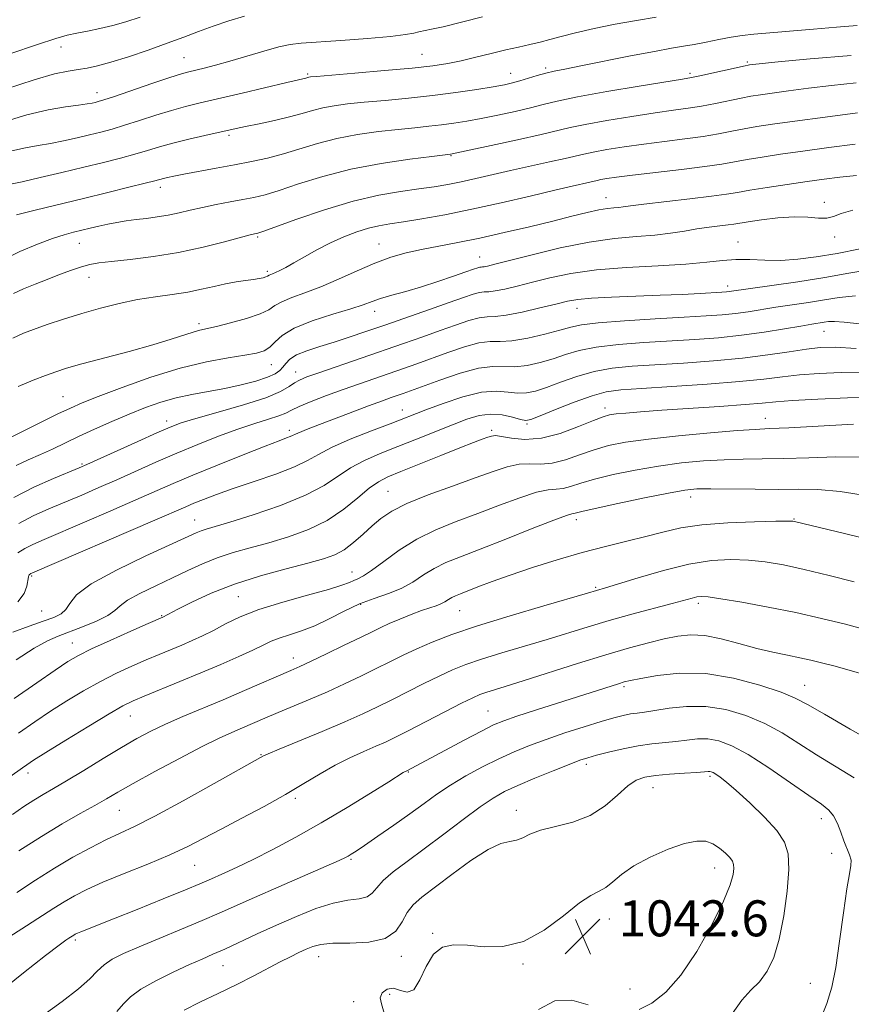
# Model space of a CAD drawing. Extents: x 2129800 to 2132700, y 287300 to 290200.
# Drawn here: x 2130646 to 2130831, y 288563 to 288782 of the extents above; entities that cross this region are included whole.
import ezdxf

# ---------------------------------------------------------------- set-up
doc = ezdxf.new("R2010")
doc.units = 0
doc.header["$MEASUREMENT"] = 0
for name, color, linetype, lineweight in [('CONTOUR INDEX', 41, 'Continuous', 13), ('CONTOUR INTERMEDIATE', 44, 'Continuous', 0), ('SPOT ELEVATION', 7, 'Continuous', 0), ('SPOT ELEVATION DTM', 2, 'Continuous', 13)]:
    doc.layers.add(name, color=color, linetype=linetype, lineweight=lineweight)
doc.styles.add('Style-WORKING', font='WORKING.shx')

# ---------------------------------------------------------------- blocks, each defined once
blk = doc.blocks.new('SPOT')
at = {"layer": 'SPOT ELEVATION'}
for p, q in [((-3.91, -3.91), (3.82, 3.81)), ((-1.65, 3.77), (1.72, -3.93))]:
    blk.add_line(p, q, dxfattribs=at)

msp = doc.modelspace()

# ---------------------------------------------------------------- linework, layer by layer
at = {"layer": 'CONTOUR INDEX', "flags": 128}
for points, elevation in [([(2130787.811, 288782.402), (2130783.49, 288781.723), (2130778.753, 288780.866), (2130774.05, 288779.914), (2130769.915, 288778.982), (2130766.726, 288778.164), (2130764.232, 288777.464), (2130762.027, 288776.865), (2130759.753, 288776.338), (2130757.248, 288775.803), (2130754.402, 288775.168), (2130751.171, 288774.377), (2130747.786, 288773.527), (2130744.543, 288772.751), (2130741.557, 288772.141), (2130738.196, 288771.635), (2130733.647, 288771.13), (2130727.49, 288770.557), (2130720.906, 288769.99), (2130712.35, 288769.273), (2130711.054, 288769.153), (2130710.68, 288769.099), (2130710.007, 288768.914), (2130705.743, 288767.915), (2130695.819, 288765.564), (2130686.538, 288763.393), (2130683.249, 288762.59), (2130680.105, 288761.72), (2130676.634, 288760.639), (2130673.048, 288759.47), (2130669.729, 288758.402), (2130666.941, 288757.572), (2130664.46, 288756.91), (2130661.945, 288756.291), (2130659.144, 288755.625), (2130656.174, 288754.959), (2130653.242, 288754.37), (2130650.479, 288753.897), (2130647.711, 288753.401), (2130644.684, 288752.701)], 990), ([(2130832.06, 288754.231), (2130826.194, 288753.466), (2130820.437, 288752.684), (2130815.466, 288751.976), (2130811.354, 288751.351), (2130808.022, 288750.797), (2130805.269, 288750.295), (2130802.407, 288749.793), (2130798.624, 288749.234), (2130793.443, 288748.583), (2130782.615, 288747.314), (2130779.057, 288746.865), (2130776.859, 288746.548), (2130775.566, 288746.326), (2130774.744, 288746.156), (2130773.126, 288745.77), (2130769.195, 288744.877), (2130765.341, 288743.979), (2130759.871, 288742.683), (2130753.424, 288741.183), (2130746.853, 288739.734), (2130740.891, 288738.544), (2130735.797, 288737.633), (2130731.712, 288736.971), (2130728.664, 288736.506), (2130726.246, 288736.089), (2130723.939, 288735.546), (2130721.332, 288734.736), (2130718.455, 288733.647), (2130715.447, 288732.301), (2130712.458, 288730.751), (2130709.679, 288729.181), (2130707.313, 288727.807), (2130705.511, 288726.796), (2130704.205, 288726.113), (2130703.273, 288725.672), (2130702.607, 288725.393), (2130701.848, 288725.097), (2130701.442, 288724.857), (2130701.107, 288724.712), (2130700.53, 288724.539), (2130699.631, 288724.342), (2130698.337, 288724.126), (2130696.605, 288723.888), (2130694.51, 288723.586), (2130692.156, 288723.167), (2130689.616, 288722.605), (2130686.844, 288721.971), (2130683.759, 288721.36), (2130680.313, 288720.833), (2130676.565, 288720.308), (2130672.604, 288719.67), (2130668.515, 288718.829), (2130664.365, 288717.797), (2130660.217, 288716.615), (2130656.175, 288715.342), (2130652.503, 288714.104), (2130649.509, 288713.05), (2130647.259, 288712.208), (2130644.869, 288711.139)], 1000), ([(2130832.137, 288720.477), (2130828.464, 288720.151), (2130825.212, 288719.614), (2130821.694, 288719.05), (2130814.444, 288717.959), (2130808.279, 288716.981), (2130805.452, 288716.594), (2130802.516, 288716.296), (2130798.926, 288716.035), (2130794.054, 288715.743), (2130787.627, 288715.369), (2130780.776, 288714.939), (2130774.986, 288714.494), (2130771.282, 288714.055), (2130768.855, 288713.548), (2130766.436, 288712.875), (2130763.099, 288712.001), (2130759.29, 288711.132), (2130755.794, 288710.537), (2130753.155, 288710.371), (2130750.934, 288710.339), (2130748.449, 288710.033), (2130745.214, 288709.163), (2130741.528, 288707.914), (2130734.65, 288705.42), (2130731.672, 288704.369), (2130721.918, 288700.991), (2130718.262, 288699.693), (2130714.57, 288698.34), (2130711.192, 288697.045), (2130708.531, 288695.942), (2130706.81, 288695.119), (2130705.533, 288694.47), (2130704.02, 288693.842), (2130701.727, 288693.094), (2130698.642, 288692.136), (2130694.889, 288690.893), (2130690.605, 288689.318), (2130685.999, 288687.492), (2130681.298, 288685.526), (2130676.696, 288683.523), (2130668.025, 288679.657), (2130664.015, 288677.892), (2130660.186, 288676.239), (2130652.868, 288673.147), (2130649.408, 288671.595), (2130646.189, 288669.933)], 1010), ([(2130831.721, 288691.966), (2130817.327, 288691.203), (2130812.997, 288691), (2130809.822, 288690.84), (2130805.9, 288690.566), (2130799.905, 288690.068), (2130792.8, 288689.407), (2130786.126, 288688.691), (2130781.05, 288687.99), (2130777.249, 288687.228), (2130774.025, 288686.297), (2130770.828, 288685.156), (2130767.681, 288684.05), (2130764.754, 288683.296), (2130762.155, 288683.091), (2130759.754, 288683.15), (2130757.363, 288683.07), (2130754.764, 288682.523), (2130751.629, 288681.492), (2130747.603, 288680.037), (2130742.545, 288678.243), (2130737.183, 288676.292), (2130732.463, 288674.389), (2130729.074, 288672.679), (2130726.686, 288671.061), (2130724.717, 288669.372), (2130722.696, 288667.517), (2130720.603, 288665.678), (2130718.529, 288664.104), (2130716.461, 288662.956), (2130713.95, 288662.041), (2130710.44, 288661.076), (2130705.591, 288659.831), (2130699.92, 288658.279), (2130694.159, 288656.445), (2130688.964, 288654.405), (2130684.676, 288652.434), (2130681.558, 288650.862), (2130678.202, 288649.11), (2130674.923, 288647.672), (2130671.101, 288645.983), (2130666.52, 288643.937), (2130662.37, 288642.037), (2130659.467, 288640.607), (2130657.13, 288639.243), (2130654.305, 288637.358), (2130650.212, 288634.533), (2130645.175, 288631.018)], 1020), ([(2130835.048, 288646.178), (2130829.872, 288647.52), (2130824.564, 288648.833), (2130818.877, 288650.115), (2130812.754, 288651.344), (2130806.906, 288652.415), (2130802.234, 288653.202), (2130799.364, 288653.616), (2130797.827, 288653.718), (2130796.88, 288653.606), (2130795.827, 288653.347), (2130791.422, 288652.137), (2130782.434, 288649.735), (2130777.393, 288648.334), (2130772.742, 288646.959), (2130763.631, 288644.161), (2130753.518, 288641.146), (2130749.043, 288639.762), (2130745.527, 288638.561), (2130742.579, 288637.387), (2130739.617, 288636.029), (2130736.216, 288634.35), (2130729.096, 288630.729), (2130725.949, 288629.167), (2130722.685, 288627.637), (2130718.677, 288625.872), (2130713.599, 288623.727), (2130704.045, 288619.767), (2130701.605, 288618.741), (2130700.595, 288618.293), (2130699.894, 288617.912), (2130689.592, 288612.117), (2130682.756, 288608.307), (2130676.44, 288604.88), (2130671.885, 288602.563), (2130665.583, 288599.611), (2130662.133, 288597.864), (2130658.242, 288595.736), (2130654.112, 288593.306), (2130649.922, 288590.665), (2130645.753, 288587.93)], 1030), ([(2130804.742, 288560.958), (2130806.856, 288564.029), (2130808.902, 288566.18), (2130810.802, 288568.103), (2130812.49, 288570.422), (2130813.956, 288573.484), (2130815.201, 288577.565), (2130816.215, 288582.733), (2130816.937, 288588.217), (2130817.295, 288593.039), (2130817.186, 288596.512), (2130816.387, 288599.124), (2130814.646, 288601.661), (2130811.873, 288604.679), (2130808.629, 288607.837), (2130805.639, 288610.568), (2130803.465, 288612.44), (2130802.036, 288613.567), (2130801.117, 288614.2), (2130800.501, 288614.558), (2130800.074, 288614.735), (2130799.747, 288614.795), (2130799.371, 288614.792), (2130796.909, 288614.613), (2130794.148, 288614.434), (2130790.834, 288614.202), (2130787.709, 288613.927), (2130785.318, 288613.569), (2130783.406, 288612.89), (2130781.519, 288611.606), (2130779.267, 288609.571), (2130776.515, 288607.205), (2130773.196, 288605.068), (2130769.35, 288603.577), (2130765.466, 288602.571), (2130762.141, 288601.748), (2130759.801, 288600.884), (2130758.178, 288600.08), (2130756.834, 288599.517), (2130755.344, 288599.242), (2130753.35, 288598.775), (2130750.511, 288597.499), (2130746.675, 288595.035), (2130742.446, 288591.949), (2130735.795, 288586.891), (2130733.863, 288585.215), (2130732.516, 288583.507), (2130731.402, 288581.43), (2130729.966, 288579.325), (2130727.606, 288577.701), (2130723.98, 288576.912), (2130719.794, 288576.696), (2130716.013, 288576.636), (2130713.357, 288576.393), (2130711.55, 288575.937), (2130710.069, 288575.319), (2130708.463, 288574.57), (2130706.572, 288573.649), (2130704.311, 288572.495), (2130698.407, 288569.391), (2130694.692, 288567.511), (2130690.532, 288565.498), (2130686.423, 288563.523), (2130682.964, 288561.782)], 1040)]:
    msp.add_lwpolyline(points, dxfattribs=dict(at, elevation=elevation))
at = {"layer": 'CONTOUR INTERMEDIATE', "flags": 128}
for points, elevation in [([(2130749.279, 288782.498), (2130740.541, 288780.321), (2130737.934, 288779.741), (2130735.119, 288779.199), (2130733.965, 288778.915), (2130732.112, 288778.556), (2130728.808, 288778.14), (2130723.664, 288777.69), (2130717.756, 288777.263), (2130708.984, 288776.688), (2130706.491, 288776.398), (2130703.976, 288775.849), (2130700.645, 288774.909), (2130693.072, 288772.635), (2130689.908, 288771.751), (2130687.385, 288771.104), (2130683.99, 288770.291), (2130682.33, 288769.827), (2130679.739, 288769), (2130675.785, 288767.673), (2130667.454, 288764.837), (2130665.088, 288764.051), (2130663.882, 288763.68), (2130663.21, 288763.506), (2130662.501, 288763.345), (2130661.374, 288763.14), (2130659.5, 288762.866), (2130656.618, 288762.474), (2130652.744, 288761.812), (2130647.965, 288760.708), (2130642.425, 288759.048)], 988), ([(2130696.375, 288782.687), (2130692.849, 288781.621), (2130689.398, 288780.441), (2130686.159, 288779.243), (2130682.879, 288777.992), (2130679.211, 288776.623), (2130674.964, 288775.115), (2130670.588, 288773.641), (2130666.689, 288772.418), (2130663.708, 288771.604), (2130661.407, 288771.11), (2130659.383, 288770.787), (2130657.183, 288770.456), (2130654.159, 288769.813), (2130649.616, 288768.527), (2130643.227, 288766.418)], 986), ([(2130673.172, 288782.453), (2130670.015, 288781.396), (2130667.101, 288780.57), (2130664.223, 288779.901), (2130661.489, 288779.352), (2130659.082, 288778.891), (2130656.989, 288778.44), (2130654.407, 288777.718), (2130650.334, 288776.392), (2130644.205, 288774.285)], 984), ([(2130832.506, 288780.6), (2130827.944, 288780.188), (2130822.763, 288779.735), (2130809.556, 288778.63), (2130806.928, 288778.361), (2130804.479, 288778.003), (2130801.759, 288777.491), (2130798.917, 288776.908), (2130796.253, 288776.375), (2130793.886, 288775.96), (2130791.214, 288775.515), (2130787.452, 288774.84), (2130782.161, 288773.815), (2130771.086, 288771.607), (2130767.527, 288770.914), (2130765.195, 288770.445), (2130763.346, 288770.002), (2130761.394, 288769.439), (2130757.548, 288768.253), (2130755.946, 288767.819), (2130754.158, 288767.435), (2130751.63, 288766.984), (2130747.957, 288766.381), (2130743.35, 288765.692), (2130738.169, 288765.016), (2130732.785, 288764.434), (2130727.59, 288763.943), (2130722.985, 288763.522), (2130719.262, 288763.144), (2130716.278, 288762.754), (2130713.779, 288762.288), (2130711.503, 288761.702), (2130709.142, 288761.013), (2130706.376, 288760.255), (2130703.042, 288759.471), (2130699.589, 288758.733), (2130696.621, 288758.122), (2130694.517, 288757.678), (2130687.559, 288756.131), (2130683.976, 288755.307), (2130680.471, 288754.44), (2130677.483, 288753.606), (2130674.79, 288752.793), (2130672.005, 288751.967), (2130668.793, 288751.094), (2130665.039, 288750.141), (2130660.68, 288749.077), (2130655.788, 288747.906), (2130650.974, 288746.777), (2130646.983, 288745.874), (2130644.34, 288745.32)], 992), ([(2130831.199, 288773.945), (2130822.04, 288773.17), (2130814.923, 288772.478), (2130808.585, 288771.817), (2130808.274, 288771.767), (2130807.587, 288771.624), (2130797.553, 288769.391), (2130795.714, 288769.011), (2130793.713, 288768.665), (2130784.073, 288767.103), (2130776.858, 288765.891), (2130770.329, 288764.722), (2130765.839, 288763.796), (2130762.747, 288763.037), (2130759.916, 288762.304), (2130756.48, 288761.494), (2130752.662, 288760.664), (2130748.955, 288759.913), (2130745.733, 288759.317), (2130742.879, 288758.857), (2130740.155, 288758.496), (2130737.328, 288758.189), (2130734.18, 288757.88), (2130730.499, 288757.508), (2130726.175, 288757.016), (2130721.502, 288756.354), (2130716.878, 288755.477), (2130712.618, 288754.375), (2130705.032, 288752.054), (2130701.495, 288751.126), (2130697.924, 288750.343), (2130694.144, 288749.61), (2130690.091, 288748.86), (2130682.891, 288747.545), (2130680.638, 288747.116), (2130679.227, 288746.823), (2130678.334, 288746.611), (2130676.44, 288746.096), (2130674.28, 288745.532), (2130670.689, 288744.625), (2130665.962, 288743.453), (2130660.576, 288742.137), (2130649.877, 288739.551), (2130645.719, 288738.507)], 994), ([(2130832.297, 288767.819), (2130826.822, 288767.232), (2130821.721, 288766.629), (2130817.243, 288766.063), (2130813.633, 288765.583), (2130810.997, 288765.213), (2130808.883, 288764.872), (2130806.704, 288764.454), (2130800.985, 288763.258), (2130797.91, 288762.672), (2130794.957, 288762.202), (2130791.713, 288761.747), (2130787.622, 288761.163), (2130782.401, 288760.357), (2130776.858, 288759.444), (2130772.075, 288758.59), (2130768.732, 288757.9), (2130762.284, 288756.355), (2130757.014, 288755.169), (2130751.165, 288753.893), (2130742.141, 288751.976), (2130738.013, 288751.494), (2130733.087, 288750.887), (2130726.726, 288749.954), (2130719.977, 288748.666), (2130713.747, 288747.051), (2130708.383, 288745.367), (2130704.092, 288743.934), (2130700.946, 288742.978), (2130698.463, 288742.37), (2130696.024, 288741.892), (2130693.168, 288741.365), (2130690.06, 288740.775), (2130687.021, 288740.152), (2130684.295, 288739.524), (2130681.809, 288738.935), (2130679.413, 288738.43), (2130676.993, 288738.04), (2130674.585, 288737.729), (2130672.26, 288737.446), (2130670.071, 288737.148), (2130667.992, 288736.815), (2130665.975, 288736.437), (2130663.987, 288736.008), (2130662.045, 288735.551), (2130658.354, 288734.646), (2130656.312, 288734.076), (2130653.73, 288733.236), (2130650.386, 288732.003), (2130646.453, 288730.35), (2130642.204, 288728.281)], 996), ([(2130832.599, 288761.195), (2130825.383, 288760.247), (2130818.682, 288759.349), (2130813.719, 288758.658), (2130810.179, 288758.119), (2130807.363, 288757.626), (2130804.644, 288757.093), (2130801.696, 288756.526), (2130798.267, 288755.953), (2130794.2, 288755.392), (2130789.713, 288754.829), (2130785.118, 288754.238), (2130780.729, 288753.611), (2130776.858, 288752.996), (2130773.82, 288752.458), (2130771.735, 288752.027), (2130767.627, 288751.046), (2130764.157, 288750.265), (2130755.498, 288748.343), (2130747.763, 288746.567), (2130744.487, 288745.845), (2130741.51, 288745.257), (2130738.516, 288744.752), (2130735.136, 288744.265), (2130731.054, 288743.703), (2130726.18, 288742.872), (2130720.48, 288741.548), (2130714.107, 288739.635), (2130707.967, 288737.545), (2130700.436, 288734.836), (2130699.315, 288734.453), (2130698.966, 288734.363), (2130698.61, 288734.288), (2130697.656, 288734.048), (2130691.945, 288732.51), (2130687.157, 288731.316), (2130681.711, 288730.164), (2130676.131, 288729.264), (2130670.975, 288728.611), (2130666.81, 288728.15), (2130663.99, 288727.81), (2130662.015, 288727.459), (2130660.173, 288726.952), (2130657.907, 288726.184), (2130655.282, 288725.221), (2130652.519, 288724.171), (2130649.817, 288723.123), (2130647.289, 288722.089), (2130645.03, 288721.061)], 998), ([(2130832.331, 288747.278), (2130828.666, 288746.884), (2130825.173, 288746.445), (2130821.367, 288745.911), (2130816.968, 288745.262), (2130812.497, 288744.578), (2130808.681, 288743.968), (2130805.937, 288743.502), (2130803.462, 288743.099), (2130800.146, 288742.643), (2130795.287, 288742.058), (2130785.115, 288740.883), (2130782.152, 288740.514), (2130780.535, 288740.297), (2130779.511, 288740.176), (2130778.422, 288740.084), (2130777.002, 288739.929), (2130775.08, 288739.605), (2130772.493, 288739.031), (2130769.122, 288738.203), (2130764.853, 288737.136), (2130759.691, 288735.872), (2130754.094, 288734.552), (2130748.637, 288733.34), (2130743.779, 288732.359), (2130739.514, 288731.551), (2130735.724, 288730.813), (2130732.263, 288730.036), (2130728.883, 288729.077), (2130725.311, 288727.785), (2130721.372, 288726.088), (2130717.273, 288724.22), (2130713.319, 288722.495), (2130709.788, 288721.148), (2130706.845, 288720.104), (2130704.631, 288719.211), (2130703.139, 288718.338), (2130701.779, 288717.435), (2130699.817, 288716.474), (2130696.783, 288715.454), (2130693.267, 288714.491), (2130690.124, 288713.725), (2130686.44, 288712.893), (2130684.945, 288712.469), (2130680.061, 288710.847), (2130676.024, 288709.623), (2130670.759, 288708.166), (2130660.228, 288705.367), (2130656.832, 288704.407), (2130654.426, 288703.633), (2130652.174, 288702.809), (2130649.396, 288701.735), (2130646.04, 288700.348)], 1002), ([(2130831.551, 288739.56), (2130828.966, 288738.825), (2130827.27, 288738.148), (2130825.784, 288737.752), (2130823.932, 288737.77), (2130821.533, 288737.985), (2130818.504, 288738.089), (2130814.89, 288737.863), (2130811.246, 288737.424), (2130808.253, 288736.974), (2130805.119, 288736.469), (2130803.83, 288736.291), (2130801.96, 288736.062), (2130799.579, 288735.758), (2130796.908, 288735.369), (2130794.1, 288734.898), (2130791.039, 288734.411), (2130787.541, 288733.992), (2130783.435, 288733.664), (2130778.604, 288733.232), (2130772.942, 288732.443), (2130766.536, 288731.154), (2130760.249, 288729.653), (2130751.963, 288727.519), (2130750.35, 288727.117), (2130749.628, 288726.968), (2130749.221, 288726.924), (2130748.924, 288726.912), (2130748.626, 288726.874), (2130748.178, 288726.748), (2130747.267, 288726.435), (2130745.544, 288725.827), (2130742.795, 288724.869), (2130739.349, 288723.704), (2130735.674, 288722.528), (2130732.186, 288721.5), (2130729.105, 288720.631), (2130726.605, 288719.895), (2130724.696, 288719.245), (2130722.757, 288718.545), (2130720.007, 288717.635), (2130715.973, 288716.404), (2130711.419, 288714.927), (2130707.415, 288713.326), (2130704.757, 288711.726), (2130703.142, 288710.27), (2130701.989, 288709.103), (2130700.754, 288708.315), (2130699.032, 288707.782), (2130696.45, 288707.324), (2130692.723, 288706.754), (2130687.891, 288705.868), (2130682.082, 288704.456), (2130675.562, 288702.425), (2130669.166, 288700.155), (2130663.871, 288698.141), (2130660.303, 288696.721), (2130657.689, 288695.583), (2130654.908, 288694.257), (2130651.19, 288692.433), (2130640.744, 288687.28)], 1004), ([(2130833.184, 288730.962), (2130828.051, 288729.946), (2130823.416, 288729.15), (2130819.296, 288728.626), (2130815.535, 288728.391), (2130812.002, 288728.427), (2130808.676, 288728.566), (2130805.561, 288728.601), (2130802.549, 288728.385), (2130799.068, 288727.997), (2130794.434, 288727.575), (2130788.25, 288727.211), (2130781.271, 288726.816), (2130774.542, 288726.258), (2130768.885, 288725.45), (2130764.246, 288724.488), (2130760.35, 288723.517), (2130756.986, 288722.665), (2130754.194, 288722.003), (2130752.074, 288721.589), (2130750.648, 288721.436), (2130749.608, 288721.391), (2130748.567, 288721.26), (2130747.147, 288720.872), (2130745.011, 288720.141), (2130741.833, 288719.01), (2130737.464, 288717.469), (2130727.551, 288714.014), (2130723.307, 288712.552), (2130719.636, 288711.318), (2130716.283, 288710.242), (2130713.081, 288709.259), (2130710.21, 288708.321), (2130707.938, 288707.388), (2130706.441, 288706.432), (2130705.518, 288705.496), (2130704.873, 288704.635), (2130704.205, 288703.882), (2130703.189, 288703.174), (2130701.49, 288702.426), (2130698.887, 288701.582), (2130695.605, 288700.71), (2130691.982, 288699.909), (2130688.308, 288699.24), (2130684.681, 288698.602), (2130681.155, 288697.855), (2130677.746, 288696.884), (2130674.331, 288695.673), (2130670.75, 288694.229), (2130666.92, 288692.584), (2130663.068, 288690.866), (2130659.498, 288689.224), (2130653.683, 288686.469), (2130651.035, 288685.248), (2130648.303, 288684.045), (2130645.605, 288682.833)], 1006), ([(2130835.482, 288726.328), (2130830.651, 288725.554), (2130825.285, 288724.603), (2130819.331, 288723.649), (2130813.554, 288722.798), (2130804.074, 288721.447), (2130803.441, 288721.385), (2130802.402, 288721.314), (2130797.595, 288721.043), (2130793.596, 288720.84), (2130788.725, 288720.627), (2130777.896, 288720.218), (2130773.454, 288719.995), (2130770.437, 288719.723), (2130768.143, 288719.32), (2130765.565, 288718.694), (2130762.01, 288717.811), (2130758.037, 288716.89), (2130754.52, 288716.209), (2130752.075, 288715.947), (2130750.293, 288715.87), (2130748.508, 288715.646), (2130746.181, 288715.017), (2130743.269, 288714.028), (2130739.859, 288712.799), (2130736.015, 288711.43), (2130731.729, 288709.929), (2130712.855, 288703.425), (2130710.185, 288702.478), (2130708.558, 288701.807), (2130707.438, 288701.162), (2130706.263, 288700.327), (2130704.381, 288699.241), (2130701.119, 288697.881), (2130696.145, 288696.273), (2130690.499, 288694.639), (2130685.565, 288693.252), (2130682.283, 288692.266), (2130679.816, 288691.357), (2130676.887, 288690.081), (2130672.634, 288688.162), (2130661.332, 288683.035), (2130659.593, 288682.281), (2130653.924, 288679.93), (2130649.565, 288677.989), (2130645.108, 288675.733)], 1008), ([(2130833.006, 288714.288), (2130829.61, 288714.685), (2130827.435, 288714.825), (2130826.108, 288714.773), (2130825.139, 288714.626), (2130822.458, 288714.194), (2130819.963, 288713.776), (2130816.319, 288713.149), (2130811.805, 288712.423), (2130806.829, 288711.741), (2130801.714, 288711.214), (2130796.438, 288710.811), (2130785.072, 288710.11), (2130779.431, 288709.677), (2130774.527, 288709.097), (2130770.738, 288708.329), (2130767.725, 288707.439), (2130764.967, 288706.521), (2130762.07, 288705.675), (2130759.147, 288705.027), (2130756.437, 288704.707), (2130751.552, 288704.801), (2130748.39, 288704.419), (2130744.248, 288703.308), (2130739.786, 288701.8), (2130733.285, 288699.409), (2130731.615, 288698.808), (2130728.989, 288697.896), (2130726.997, 288697.185), (2130723.885, 288696.043), (2130719.438, 288694.381), (2130714.586, 288692.541), (2130710.543, 288690.975), (2130708.195, 288690.015), (2130706.526, 288689.254), (2130705.713, 288688.942), (2130704.048, 288688.321), (2130700.936, 288687.121), (2130696.074, 288685.195), (2130690.333, 288682.879), (2130684.877, 288680.636), (2130680.511, 288678.785), (2130672.224, 288675.153), (2130666.698, 288672.749), (2130660.778, 288670.197), (2130651.822, 288666.371), (2130649.334, 288665.268), (2130647.552, 288664.356), (2130646.026, 288663.4)], 1012), ([(2130832.292, 288708.811), (2130827.578, 288709.07), (2130824.296, 288709.014), (2130821.244, 288708.672), (2130817.426, 288708.09), (2130812.667, 288707.38), (2130806.998, 288706.671), (2130800.555, 288706.068), (2130793.906, 288705.579), (2130782.517, 288704.851), (2130778.086, 288704.416), (2130774.067, 288703.701), (2130770.194, 288702.603), (2130766.596, 288701.329), (2130763.499, 288700.166), (2130761.041, 288699.35), (2130759.005, 288698.923), (2130757.081, 288698.877), (2130754.968, 288699.136), (2130752.384, 288699.344), (2130749.055, 288699.076), (2130744.883, 288698.055), (2130740.492, 288696.602), (2130736.682, 288695.184), (2130728.708, 288692.096), (2130724.552, 288690.499), (2130719.869, 288688.635), (2130715.709, 288686.815), (2130712.772, 288685.27), (2130710.367, 288683.889), (2130707.457, 288682.476), (2130703.319, 288680.896), (2130698.503, 288679.25), (2130693.876, 288677.698), (2130690.131, 288676.371), (2130687.27, 288675.28), (2130685.122, 288674.407), (2130683.339, 288673.65), (2130676.423, 288670.648), (2130649.26, 288658.94), (2130648.914, 288658.778), (2130648.538, 288658.51), (2130648.435, 288658.389), (2130648.333, 288658.063), (2130648.031, 288656.019), (2130647.42, 288654.336), (2130645.984, 288652.515)], 1014), ([(2130834.424, 288703.393), (2130828.957, 288703.45), (2130824.026, 288703.283), (2130819.7, 288702.955), (2130815.876, 288702.523), (2130811.755, 288702.015), (2130806.361, 288701.457), (2130799.157, 288700.879), (2130791.344, 288700.341), (2130784.563, 288699.91), (2130779.962, 288699.592), (2130776.74, 288699.154), (2130773.607, 288698.304), (2130769.65, 288696.876), (2130765.466, 288695.22), (2130762.03, 288693.812), (2130760.012, 288693.025), (2130758.862, 288692.818), (2130757.724, 288693.047), (2130755.937, 288693.543), (2130753.614, 288694.037), (2130751.062, 288694.239), (2130748.494, 288693.919), (2130745.744, 288693.103), (2130742.554, 288691.88), (2130734.614, 288688.668), (2130730.443, 288686.993), (2130726.543, 288685.441), (2130723.01, 288683.919), (2130719.896, 288682.287), (2130714.047, 288678.382), (2130709.932, 288676.184), (2130704.361, 288673.931), (2130698.312, 288671.853), (2130693.107, 288670.217), (2130687.834, 288668.641), (2130686.708, 288668.277), (2130685.628, 288667.837), (2130674.42, 288662.713), (2130667.885, 288659.563), (2130662.328, 288656.505), (2130659.06, 288654.037), (2130657.515, 288652.177), (2130656.659, 288650.823), (2130655.597, 288649.853), (2130653.995, 288649.057), (2130651.662, 288648.208), (2130648.51, 288647.114), (2130644.867, 288645.75)], 1016), ([(2130836.557, 288697.975), (2130830.337, 288697.829), (2130823.756, 288697.552), (2130818.156, 288697.239), (2130814.396, 288696.959), (2130811.397, 288696.685), (2130807.599, 288696.361), (2130801.931, 288695.953), (2130789.063, 288695.084), (2130784.351, 288694.74), (2130781.092, 288694.47), (2130778.936, 288694.257), (2130777.467, 288694.05), (2130776.029, 288693.647), (2130773.901, 288692.813), (2130770.592, 288691.441), (2130766.529, 288689.946), (2130762.369, 288688.872), (2130758.681, 288688.602), (2130755.676, 288688.876), (2130753.48, 288689.269), (2130752.119, 288689.439), (2130751.245, 288689.363), (2130750.413, 288689.1), (2130749.195, 288688.67), (2130747.234, 288687.947), (2130744.194, 288686.766), (2130739.954, 288685.059), (2130731.132, 288681.459), (2130728.223, 288680.254), (2130726.113, 288679.188), (2130724.084, 288677.758), (2130721.546, 288675.624), (2130718.413, 288673.09), (2130714.723, 288670.621), (2130710.557, 288668.585), (2130706.149, 288666.965), (2130701.773, 288665.647), (2130697.658, 288664.514), (2130693.838, 288663.44), (2130690.303, 288662.294), (2130687.005, 288660.972), (2130683.755, 288659.475), (2130680.328, 288657.832), (2130676.632, 288656.091), (2130673.115, 288654.386), (2130670.36, 288652.872), (2130668.708, 288651.647), (2130667.539, 288650.581), (2130665.992, 288649.489), (2130663.462, 288648.245), (2130660.363, 288646.968), (2130654.924, 288644.917), (2130652.574, 288643.856), (2130649.638, 288642.188), (2130645.653, 288639.607)], 1018), ([(2130833.466, 288684.654), (2130827.745, 288684.71), (2130821.778, 288684.548), (2130816.19, 288684.354), (2130811.419, 288684.263), (2130807.168, 288684.216), (2130802.952, 288684.103), (2130798.387, 288683.831), (2130793.485, 288683.365), (2130788.356, 288682.687), (2130783.163, 288681.8), (2130778.285, 288680.793), (2130774.15, 288679.78), (2130771.065, 288678.87), (2130768.834, 288678.153), (2130767.139, 288677.72), (2130765.629, 288677.579), (2130763.832, 288677.425), (2130761.246, 288676.871), (2130757.534, 288675.65), (2130753.017, 288673.961), (2130748.178, 288672.123), (2130743.432, 288670.362), (2130738.9, 288668.546), (2130734.631, 288666.453), (2130730.703, 288663.978), (2130727.294, 288661.488), (2130724.614, 288659.466), (2130722.782, 288658.256), (2130721.568, 288657.644), (2130720.656, 288657.276), (2130719.672, 288656.84), (2130718.019, 288656.203), (2130715.046, 288655.273), (2130710.392, 288653.997), (2130704.867, 288652.467), (2130699.576, 288650.815), (2130695.374, 288649.161), (2130692.132, 288647.589), (2130689.473, 288646.175), (2130687.065, 288644.966), (2130684.756, 288643.905), (2130682.435, 288642.908), (2130677.381, 288640.816), (2130674.513, 288639.614), (2130671.353, 288638.242), (2130667.942, 288636.662), (2130664.34, 288634.837), (2130660.617, 288632.755), (2130656.884, 288630.503), (2130653.26, 288628.192), (2130649.777, 288625.872), (2130646.117, 288623.343)], 1022), ([(2130834.76, 288676.064), (2130828.687, 288677.008), (2130823.769, 288677.454), (2130819.51, 288677.542), (2130815.053, 288677.505), (2130809.842, 288677.526), (2130800.004, 288677.64), (2130796.87, 288677.594), (2130794.171, 288677.324), (2130790.586, 288676.684), (2130785.277, 288675.61), (2130779.32, 288674.358), (2130774.274, 288673.264), (2130771.301, 288672.584), (2130769.524, 288672.144), (2130769.103, 288672.068), (2130767.91, 288671.699), (2130765.13, 288670.672), (2130760.304, 288668.776), (2130754.404, 288666.43), (2130748.754, 288664.208), (2130744.383, 288662.534), (2130741.125, 288661.226), (2130738.517, 288659.954), (2130736.14, 288658.477), (2130733.766, 288656.919), (2130731.21, 288655.494), (2130728.337, 288654.338), (2130725.2, 288653.27), (2130721.901, 288652.034), (2130718.54, 288650.463), (2130715.207, 288648.757), (2130711.996, 288647.209), (2130708.999, 288646.04), (2130706.326, 288645.173), (2130704.09, 288644.459), (2130702.298, 288643.75), (2130700.527, 288642.911), (2130698.249, 288641.806), (2130695.069, 288640.345), (2130691.12, 288638.605), (2130686.668, 288636.706), (2130682.022, 288634.78), (2130674.103, 288631.556), (2130671.605, 288630.501), (2130669.364, 288629.388), (2130666.31, 288627.637), (2130661.768, 288624.903), (2130656.639, 288621.763), (2130652.216, 288619.026), (2130649.456, 288617.293), (2130647.964, 288616.319), (2130647.007, 288615.652), (2130644.212, 288613.638)], 1024), ([(2130837.624, 288665.773), (2130830, 288667.657), (2130818.589, 288670.367), (2130818.234, 288670.413), (2130817.113, 288670.428), (2130814.41, 288670.401), (2130809.655, 288670.307), (2130803.763, 288670.077), (2130797.993, 288669.632), (2130793.291, 288668.92), (2130789.342, 288668.011), (2130785.517, 288667.002), (2130781.293, 288665.958), (2130776.584, 288664.812), (2130771.411, 288663.465), (2130765.872, 288661.862), (2130760.378, 288660.137), (2130755.412, 288658.47), (2130751.366, 288657.015), (2130748.237, 288655.823), (2130744.326, 288654.297), (2130743.224, 288653.855), (2130742.402, 288653.455), (2130741.66, 288652.995), (2130740.892, 288652.504), (2130740.013, 288652.042), (2130738.934, 288651.637), (2130737.536, 288651.188), (2130735.692, 288650.566), (2130733.363, 288649.687), (2130730.848, 288648.668), (2130728.532, 288647.677), (2130726.634, 288646.809), (2130724.703, 288645.872), (2130722.125, 288644.605), (2130718.531, 288642.858), (2130714.55, 288640.943), (2130711.057, 288639.283), (2130708.633, 288638.16), (2130706.67, 288637.289), (2130696.367, 288632.796), (2130691.634, 288630.771), (2130682.654, 288627.016), (2130678.818, 288625.345), (2130675.543, 288623.782), (2130672.44, 288622.126), (2130669.006, 288620.132), (2130664.926, 288617.668), (2130660.651, 288615.057), (2130656.821, 288612.734), (2130653.896, 288611.007), (2130651.621, 288609.683), (2130649.558, 288608.442), (2130647.329, 288607.01), (2130644.78, 288605.28)], 1026), ([(2130831.857, 288656.953), (2130826.26, 288658.376), (2130820.76, 288659.71), (2130816.095, 288660.721), (2130812.085, 288661.402), (2130808.322, 288661.801), (2130804.424, 288661.934), (2130800.112, 288661.68), (2130795.132, 288660.885), (2130789.441, 288659.495), (2130783.831, 288657.868), (2130776.584, 288655.611), (2130772.544, 288654.421), (2130762.867, 288651.623), (2130755.362, 288649.409), (2130748.116, 288647.17), (2130742.406, 288645.233), (2130738.081, 288643.575), (2130734.631, 288642.081), (2130731.59, 288640.647), (2130728.665, 288639.197), (2130725.611, 288637.667), (2130722.237, 288636.012), (2130718.594, 288634.28), (2130714.789, 288632.545), (2130710.942, 288630.873), (2130703.833, 288627.884), (2130700.889, 288626.63), (2130695.935, 288624.504), (2130693.568, 288623.502), (2130690.747, 288622.232), (2130686.95, 288620.366), (2130681.919, 288617.733), (2130676.461, 288614.784), (2130671.648, 288612.125), (2130668.23, 288610.188), (2130665.672, 288608.71), (2130663.116, 288607.251), (2130659.866, 288605.441), (2130655.874, 288603.169), (2130651.249, 288600.392), (2130646.214, 288597.17)], 1028), ([(2130834.77, 288636.161), (2130830.758, 288637.342), (2130827.315, 288638.259), (2130824.563, 288638.972), (2130822.194, 288639.556), (2130819.787, 288640.089), (2130817.001, 288640.649), (2130813.787, 288641.317), (2130810.175, 288642.176), (2130806.242, 288643.244), (2130802.279, 288644.288), (2130798.627, 288645.012), (2130795.506, 288645.191), (2130792.643, 288644.895), (2130789.645, 288644.265), (2130786.145, 288643.405), (2130781.882, 288642.255), (2130776.625, 288640.719), (2130770.352, 288638.776), (2130758.269, 288634.929), (2130754.277, 288633.68), (2130749.97, 288632.354), (2130748.648, 288631.889), (2130747.077, 288631.2), (2130744.603, 288629.977), (2130740.842, 288628.053), (2130732.581, 288623.791), (2130729.771, 288622.368), (2130727.658, 288621.354), (2130725.542, 288620.417), (2130722.883, 288619.279), (2130719.776, 288617.882), (2130716.476, 288616.224), (2130713.146, 288614.303), (2130709.583, 288612.126), (2130705.495, 288609.698), (2130700.738, 288607.064), (2130695.762, 288604.421), (2130691.168, 288602.002), (2130687.338, 288599.961), (2130683.777, 288598.135), (2130679.774, 288596.281), (2130674.873, 288594.234), (2130669.645, 288592.135), (2130664.918, 288590.206), (2130661.307, 288588.601), (2130658.576, 288587.215), (2130656.274, 288585.88), (2130653.971, 288584.428), (2130647.932, 288580.508), (2130639.171, 288574.924)], 1032), ([(2130842.921, 288617.448), (2130830.976, 288624.231), (2130825.219, 288627.525), (2130821.455, 288629.708), (2130818.742, 288631.134), (2130815.588, 288632.425), (2130810.881, 288634.011), (2130805.037, 288635.566), (2130798.852, 288636.573), (2130793.056, 288636.676), (2130788.107, 288636.168), (2130784.395, 288635.507), (2130782.121, 288635.041), (2130780.721, 288634.705), (2130779.441, 288634.324), (2130761.224, 288628.491), (2130756.874, 288627.077), (2130753.958, 288626.075), (2130751.719, 288625.142), (2130749.036, 288623.802), (2130745.158, 288621.758), (2130732.407, 288614.963), (2130732.125, 288614.837), (2130731.949, 288614.746), (2130731.651, 288614.564), (2130728.408, 288612.528), (2130724.394, 288610.026), (2130719.147, 288606.814), (2130713.401, 288603.407), (2130707.805, 288600.25), (2130702.681, 288597.501), (2130698.266, 288595.249), (2130694.735, 288593.545), (2130692.019, 288592.305), (2130688.379, 288590.694), (2130686.425, 288589.848), (2130683.227, 288588.515), (2130678.259, 288586.486), (2130672.488, 288584.152), (2130667.251, 288582.05), (2130660.016, 288579.19), (2130659.226, 288578.86), (2130658.753, 288578.634), (2130658.436, 288578.454), (2130657.348, 288577.753), (2130656.664, 288577.297), (2130655.157, 288576.197), (2130652.139, 288573.887), (2130647.25, 288570.061), (2130641.421, 288565.438)], 1034), ([(2130831.849, 288613.379), (2130823.497, 288618.482), (2130819.558, 288621.017), (2130815.808, 288623.381), (2130811.949, 288625.495), (2130807.763, 288627.272), (2130803.353, 288628.577), (2130798.903, 288629.266), (2130794.611, 288629.275), (2130790.741, 288628.859), (2130787.575, 288628.353), (2130785.281, 288628.016), (2130783.591, 288627.802), (2130782.123, 288627.591), (2130780.51, 288627.266), (2130778.436, 288626.735), (2130775.596, 288625.912), (2130771.832, 288624.75), (2130767.567, 288623.374), (2130763.371, 288621.949), (2130759.665, 288620.589), (2130756.274, 288619.203), (2130752.876, 288617.648), (2130749.249, 288615.826), (2130745.577, 288613.824), (2130742.144, 288611.777), (2130739.125, 288609.769), (2130736.249, 288607.703), (2130733.137, 288605.431), (2130729.574, 288602.9), (2130726.006, 288600.42), (2130723.048, 288598.393), (2130721.145, 288597.108), (2130720.07, 288596.407), (2130719.43, 288596.02), (2130718.771, 288595.664), (2130717.391, 288595.02), (2130714.529, 288593.759), (2130704.017, 288589.205), (2130698.562, 288586.821), (2130690.726, 288583.316), (2130686.942, 288581.669), (2130682.347, 288579.746), (2130677.428, 288577.718), (2130672.949, 288575.859), (2130669.5, 288574.36), (2130666.988, 288573.096), (2130665.148, 288571.861), (2130663.658, 288570.458), (2130661.971, 288568.717), (2130659.484, 288566.477), (2130655.823, 288563.672), (2130651.539, 288560.611)], 1036), ([(2130824.185, 288559.353), (2130825.773, 288563.254), (2130826.867, 288566.859), (2130827.74, 288571.247), (2130828.607, 288577.08), (2130829.452, 288583.368), (2130830.203, 288588.706), (2130830.785, 288592.064), (2130831.125, 288593.911), (2130831.15, 288595.089), (2130830.821, 288596.307), (2130829.544, 288599.422), (2130828.84, 288601.343), (2130828.102, 288603.276), (2130827.271, 288604.945), (2130826.22, 288606.215), (2130824.546, 288607.52), (2130821.775, 288609.44), (2130817.661, 288612.326), (2130812.874, 288615.627), (2130808.31, 288618.566), (2130804.658, 288620.535), (2130801.779, 288621.608), (2130799.325, 288622.031), (2130796.991, 288622.033), (2130794.656, 288621.796), (2130792.242, 288621.483), (2130786.888, 288620.921), (2130783.821, 288620.485), (2130780.494, 288619.837), (2130777.264, 288619.091), (2130774.569, 288618.408), (2130772.641, 288617.877), (2130770.887, 288617.295), (2130768.508, 288616.388), (2130764.982, 288614.982), (2130760.889, 288613.307), (2130757.087, 288611.693), (2130754.164, 288610.337), (2130751.635, 288608.907), (2130748.747, 288606.94), (2130744.964, 288604.136), (2130740.634, 288600.848), (2130736.321, 288597.596), (2130732.519, 288594.799), (2130729.428, 288592.477), (2130727.175, 288590.551), (2130725.77, 288588.963), (2130724.767, 288587.744), (2130723.603, 288586.943), (2130721.811, 288586.537), (2130719.303, 288586.209), (2130716.088, 288585.57), (2130712.22, 288584.331), (2130707.932, 288582.622), (2130703.503, 288580.674), (2130699.206, 288578.707), (2130691.969, 288575.352), (2130689.357, 288574.186), (2130686.962, 288573.142), (2130684.152, 288571.899), (2130680.533, 288570.234), (2130676.653, 288568.318), (2130673.298, 288566.42), (2130671.023, 288564.734), (2130669.464, 288563.157), (2130668.027, 288561.509)], 1038), ([(2130800.449, 288598.719), (2130798.851, 288599.292), (2130796.863, 288599.357), (2130794.14, 288598.785), (2130790.515, 288597.516), (2130786.528, 288595.767), (2130782.897, 288593.823), (2130780.166, 288591.946), (2130778.184, 288590.31), (2130776.626, 288589.066), (2130775.148, 288588.229), (2130773.348, 288587.286), (2130770.803, 288585.588), (2130767.235, 288582.766), (2130762.931, 288579.573), (2130758.321, 288577.045), (2130753.797, 288575.932), (2130749.588, 288575.864), (2130745.885, 288576.188), (2130742.829, 288576.295), (2130740.363, 288575.76), (2130738.378, 288574.201), (2130736.759, 288571.487), (2130735.35, 288568.484), (2130733.985, 288566.31), (2130732.535, 288565.736), (2130731.021, 288566.163), (2130729.497, 288566.647), (2130728.058, 288566.45), (2130726.954, 288565.648), (2130726.476, 288564.522), (2130726.769, 288563.189), (2130727.4, 288561.116)], 1042), ([(2130784.062, 288561.945), (2130786.88, 288563.339), (2130789.968, 288565.736), (2130793.328, 288569.528), (2130796.875, 288574.839), (2130800.192, 288580.723), (2130802.78, 288585.961), (2130804.282, 288589.621), (2130804.926, 288591.897), (2130805.084, 288593.269), (2130805.048, 288594.176), (2130804.791, 288594.901), (2130804.203, 288595.686), (2130803.216, 288596.697), (2130801.921, 288597.784), (2130800.449, 288598.719)], 1042), ([(2130761.703, 288561.952), (2130765.328, 288563.847), (2130769.066, 288563.983), (2130772.701, 288562.99)], 1042)]:
    msp.add_lwpolyline(points, dxfattribs=dict(at, elevation=elevation))
at = {"layer": 'SPOT ELEVATION DTM'}
for p in [(2130655.56, 288775.84, 984.6), (2130682.89, 288773.42, 987.1), (2130735.83, 288774.18, 989.1), (2130808.08, 288772.44, 993.8), (2130763.32, 288771.16, 991.7), (2130710.37, 288769.78, 989.8), (2130755.51, 288769.93, 991.3), (2130795.38, 288769.92, 993.7), (2130663.59, 288765.67, 987.4), (2130692.89, 288756.18, 992.3), (2130742.24, 288751.65, 996.1), (2130677.69, 288744.63, 994.5), (2130776.7, 288742.34, 1001.3), (2130825.21, 288741.31, 1003.5), (2130699.26, 288733.61, 998.2), (2130827.5, 288733.55, 1004.4), (2130659.69, 288732.2, 996.8), (2130726.22, 288732.02, 1001.2), (2130806.04, 288732.48, 1005.2), (2130748.65, 288729.12, 1003.2), (2130661.83, 288724.61, 998.7), (2130701.43, 288725.98, 999.7), (2130803.73, 288722.66, 1007.5), (2130770.25, 288717.72, 1008.7), (2130725.32, 288717.1, 1004.6), (2130686.28, 288714.36, 1001.6), (2130825.11, 288712.63, 1012.8), (2130702.3, 288705.19, 1004.8), (2130707.71, 288703.62, 1007.3), (2130656.04, 288698.11, 1003.1), (2130731.46, 288695.15, 1013.3), (2130776.47, 288695.59, 1017.5), (2130679.1, 288692.73, 1007.5), (2130759.15, 288692.04, 1016.2), (2130812.06, 288693.28, 1019.3), (2130706.34, 288690.61, 1011.6), (2130751.25, 288690.6, 1017.7), (2130660.22, 288683.16, 1007.8), (2130728.25, 288677.07, 1019.1), (2130795.5, 288675.78, 1024.6), (2130685.27, 288670.67, 1015.2), (2130770.12, 288670.75, 1024.5), (2130818.48, 288670.9, 1025.9), (2130720.22, 288659.11, 1021.3), (2130649.05, 288658.22, 1014.2), (2130774.42, 288655.72, 1027.8), (2130695.01, 288653.66, 1021.1), (2130722.19, 288651.96, 1024.3), (2130797.23, 288652.15, 1030.4), (2130651.31, 288650.44, 1014.9), (2130744.15, 288650.53, 1026.9), (2130677.99, 288649.42, 1019.9), (2130658.1, 288643.38, 1019.2), (2130707.25, 288640.01, 1025.4), (2130780.68, 288633.63, 1034.3), (2130820.86, 288633.98, 1033.2), (2130750.48, 288628.28, 1033.1), (2130670.97, 288627.14, 1024.8), (2130700.02, 288618.55, 1029.9), (2130772.29, 288616.39, 1038.4), (2130648.29, 288614.48, 1024.5), (2130732.75, 288614.69, 1034.1), (2130799.81, 288613.71, 1040.3), (2130787.1, 288611.22, 1040.8), (2130707.68, 288608.85, 1032.3), (2130668.54, 288606.18, 1028.9), (2130756.76, 288606.2, 1039.4), (2130824.54, 288604.36, 1038.6), (2130720, 288595.26, 1036.2), (2130826.84, 288596.62, 1038.6), (2130685.27, 288593.93, 1032.9), (2130800.81, 288593.35, 1042.7), (2130777.41, 288582, 1042.8), (2130738.14, 288578.84, 1041.9), (2130658.76, 288577.34, 1034.3), (2130712.84, 288573.67, 1040.7), (2130731.2, 288573.71, 1040.5), (2130691.55, 288571.67, 1038.8), (2130758.24, 288572.06, 1042.2), (2130822.07, 288567.74, 1038.8), (2130728.6, 288565.3, 1042.7), (2130781.99, 288566.51, 1043.2), (2130720.61, 288563.67, 1041.1)]:
    msp.add_point(p, dxfattribs=at)

# ---------------------------------------------------------------- block references
at = {"layer": 'SPOT ELEVATION'}
msp.add_blockref('SPOT', (2130771.533, 288578.175, 1042.627), dxfattribs=at)

# ---------------------------------------------------------------- texts
at = {"layer": 'SPOT ELEVATION', "style": 'Style-WORKING'}
msp.add_text('1042.6', height=8, dxfattribs=at).set_placement((2130779.533, 288578.175, 1042.627))

doc.saveas('drawing.dxf')
